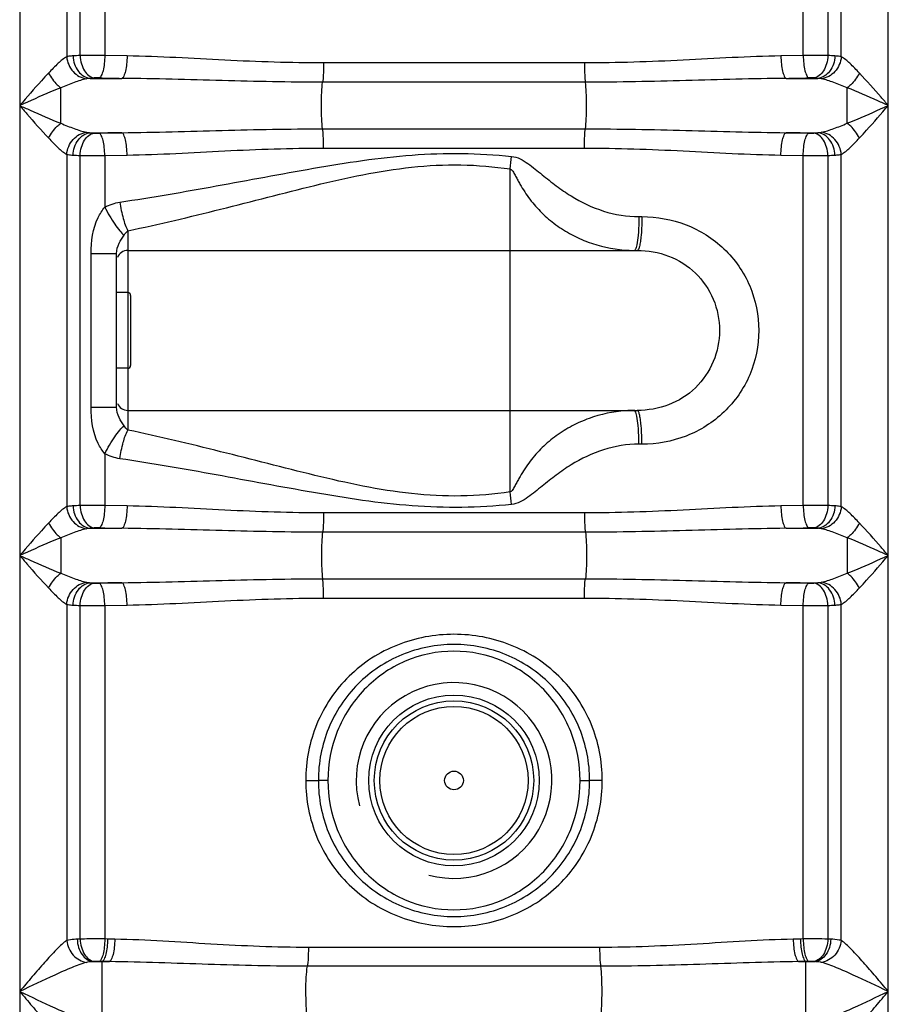
# Model space of a CAD drawing. Units: millimetres. Extents: x -2311 to 3772, y -319 to 3341.
# Drawn here: x 100 to 408, y 2274 to 2624 of the extents above; entities that cross this region are included whole.
import ezdxf

# ---------------------------------------------------------------- set-up
doc = ezdxf.new("R2010")
doc.units = ezdxf.units.MM
doc.header["$LTSCALE"] = 46.255
doc.layers.get('0').update_dxf_attribs({"linetype": 'CONTINUOUS'})
doc.layers.add('RUNDUNGEN', color=7, linetype='CONTINUOUS')

msp = doc.modelspace()

# ---------------------------------------------------------------- linework, layer by layer
at = {"color": 9, "linetype": 'Continuous'}
for p, q in [((99.539, 2703.713), (99.539, 1722.293)), ((116.272, 2703.714), (116.276, 2611.301)), ((121.018, 2611.699), (121.019, 2701.526)), ((129.811, 2701.603), (129.811, 2611.735)), ((378.199, 2611.735), (378.199, 2697.261)), ((386.992, 2697.261), (386.992, 2611.699)), ((391.738, 2611.3), (391.738, 2697.261)), ((408.472, 1722.293), (408.472, 2697.261)), ((137.732, 2611.573), (129.811, 2611.735)), ((300.371, 2609.059), (207.639, 2609.059)), ((378.199, 2611.735), (370.278, 2611.573)), ((124.616, 2603.603), (135.887, 2603.603)), ((300.727, 2602.225), (207.283, 2602.225)), ((372.124, 2603.603), (383.394, 2603.603)), ((114.119, 2587.612), (114.119, 2600.259)), ((124.616, 2584.268), (135.887, 2584.268)), ((207.283, 2585.646), (300.727, 2585.646)), ((372.124, 2584.268), (383.394, 2584.268)), ((207.639, 2578.812), (300.371, 2578.812)), ((116.272, 2576.571), (116.276, 2451.301)), ((121.018, 2451.699), (121.019, 2576.172)), ((129.811, 2576.137), (137.732, 2576.299)), ((129.811, 2576.137), (129.811, 2557.807)), ((370.278, 2576.299), (378.199, 2576.137)), ((378.199, 2451.735), (378.199, 2576.137)), ((386.992, 2576.172), (386.992, 2451.699)), ((391.738, 2451.3), (391.739, 2576.571)), ((274.005, 2456.528), (274.005, 2571.408)), ((319.742, 2554.418), (320.809, 2554.418)), ((138.005, 2549.404), (138.005, 2547.802)), ((138.005, 2547.802), (138.005, 2544.199)), ((138.005, 2544.199), (138.005, 2527.418)), ((124.908, 2486.657), (124.908, 2541.279)), ((124.908, 2541.279), (134.005, 2541.279)), ((138.005, 2500.518), (138.005, 2483.752)), ((124.908, 2486.657), (134.005, 2486.657)), ((138.005, 2483.752), (138.005, 2478.532)), ((320.809, 2473.518), (319.742, 2473.518)), ((129.811, 2470.13), (129.811, 2451.735)), ((137.732, 2451.573), (129.811, 2451.735)), ((378.199, 2451.735), (370.278, 2451.573)), ((300.371, 2449.059), (207.639, 2449.059)), ((124.616, 2443.603), (135.887, 2443.603)), ((300.727, 2442.225), (207.283, 2442.225)), ((372.124, 2443.603), (383.394, 2443.603)), ((393.892, 2440.259), (393.892, 2427.612)), ((124.616, 2424.268), (135.887, 2424.268)), ((207.283, 2425.646), (300.727, 2425.646)), ((372.124, 2424.268), (383.394, 2424.268)), ((116.272, 2416.571), (116.275, 2297.043)), ((121.018, 2297.551), (121.019, 2416.172)), ((129.811, 2416.137), (137.732, 2416.299)), ((129.811, 2416.137), (129.811, 2297.585)), ((207.639, 2418.812), (300.371, 2418.812)), ((370.278, 2416.299), (378.199, 2416.137)), ((378.199, 2297.585), (378.199, 2416.137)), ((386.992, 2416.172), (386.992, 2297.551)), ((391.735, 2297.043), (391.739, 2416.571)), ((201.255, 2353.936), (205.755, 2353.936)), ((209.178, 2353.936), (205.756, 2353.937)), ((298.833, 2353.936), (302.255, 2353.934)), ((306.756, 2353.936), (302.255, 2353.936)), ((130.804, 2297.562), (129.811, 2297.585)), ((133.353, 2297.506), (130.804, 2297.562)), ((377.207, 2297.562), (374.657, 2297.506)), ((378.199, 2297.585), (377.207, 2297.562)), ((305.794, 2294.577), (202.217, 2294.577)), ((125.473, 2289.536), (131.425, 2289.536)), ((128.832, 2289.593), (127.824, 2289.615)), ((128.832, 2268.279), (128.832, 2289.593)), ((306.172, 2287.864), (201.853, 2287.864)), ((376.585, 2289.536), (382.538, 2289.536)), ((380.186, 2289.615), (379.178, 2289.593)), ((379.178, 2268.279), (379.178, 2289.593))]:
    msp.add_line(p, q, dxfattribs=at)
at = {"color": 7, "linetype": 'Continuous'}
for p, q in [((138.005, 2542.418), (319.205, 2542.418)), ((134.005, 2486.657), (134.005, 2541.279)), ((138.005, 2527.418), (134.005, 2527.418)), ((138.005, 2500.518), (134.005, 2500.518)), ((138.005, 2485.518), (319.206, 2485.518))]:
    msp.add_line(p, q, dxfattribs=at)
at = {"color": 9, "linetype": 'Continuous'}
for radius in [30.349, 26.35]:
    msp.add_circle((254.005, 2353.936), radius, dxfattribs=at)
at = {"color": 7, "linetype": 'Continuous'}
for radius in [28.35, 3.329]:
    msp.add_circle((254.005, 2353.936), radius, dxfattribs=at)
at = {"color": 9, "linetype": 'Continuous'}
for centre, radius, start, end in [((126.947, 2468.547), 143.275, 92.37158, 93.37863), ((380.689, 2141.89), 469.851, 89.23136, 90.30361), ((381.686, 2480.942), 130.865, 86.57356, 87.67643), ((204.974, 6237.531), 3634.585, 268.783862, 268.910836), ((303.037, 6237.496), 3634.55, 271.089164, 271.216138), ((-5624.517, 2589.088), 6018.409, 359.9859431, 0.1063844), ((204.962, -1049.076), 3634.001, 91.089154, 91.216148), ((303.048, -1049.088), 3634.013, 88.783852, 88.910846), ((126.324, 2706.918), 130.854, 266.57352, 267.67646), ((127.322, 3045.981), 469.851, 269.23136, 270.30361), ((8.1, 2603.123), 267.79, 353.19837, 354.15362), ((381.062, 2719.367), 143.317, 272.3717, 273.37849), ((318.169, 2589.163), 46.745, 265.56986, 269.99437), ((318.163, 2438.895), 46.623, 90.00952, 93.88371), ((4.132, 2424.375), 271.782, 5.85324, 6.79453), ((126.947, 2308.547), 143.275, 92.37158, 93.37863), ((380.689, 1981.89), 469.851, 89.23136, 90.30361), ((381.686, 2320.942), 130.865, 86.57356, 87.67643), ((204.974, 6077.531), 3634.585, 268.783862, 268.910836), ((303.037, 6077.496), 3634.55, 271.089164, 271.216138), ((6131.845, 2438.782), 6017.726, 179.9859357, 180.1063906), ((204.962, -1209.076), 3634.001, 91.089154, 91.216148), ((303.048, -1209.088), 3634.013, 88.783852, 88.910846), ((126.324, 2546.918), 130.854, 266.57352, 267.67646), ((127.322, 2885.98), 469.851, 269.23136, 270.30361), ((381.062, 2559.367), 143.317, 272.3717, 273.37849), ((127.574, 2137.961), 159.725, 92.35221, 92.71973), ((380.796, 1828.538), 469.054, 89.24318, 90.31723), ((380.405, 2137.25), 160.436, 87.28104, 87.6472), ((129.891, 2235.684), 54.033, 94.05917, 94.68983), ((378.136, 2235.888), 53.828, 85.30897, 85.94203)]:
    msp.add_arc(centre, radius, start, end, dxfattribs=at)
at = {"color": 7, "linetype": 'Continuous'}
for centre, radius, start, end in [((138.005, 2538.418), 4, 90, 158.001), ((138.005, 2489.518), 4, 202.02591, 270), ((254.005, 2353.936), 34.805, 255, 195)]:
    msp.add_arc(centre, radius, start, end, dxfattribs=at)
at = {"color": 9, "linetype": 'Continuous'}
for points, knots in [([(116.276, 2611.303), (115.148, 2610.706), (112.951, 2608.725), (110.92, 2606.662), (109.799, 2605.472)], [0, 0, 0, 0, 0.4383314, 1, 1, 1, 1]), ([(116.271, 2611.3), (116.431, 2609.379), (117.954, 2605.66), (121.539, 2603.635), (123.332, 2603.454)], [0, 0, 0, 0, 0.5168683, 1, 1, 1, 1]), ([(118.503, 2611.573), (118.296, 2611.56), (117.55, 2611.506), (116.804, 2611.415), (116.276, 2611.301)], [0, 0, 0, 0, 0.2772607, 1, 1, 1, 1]), ([(118.503, 2611.573), (118.587, 2609.639), (119.643, 2606.001), (122.993, 2603.721), (124.616, 2603.603)], [0, 0, 0, 0, 0.5431862, 1, 1, 1, 1]), ([(129.811, 2611.735), (129.042, 2611.738), (126.111, 2611.744), (123.18, 2611.73), (121.018, 2611.699)], [0, 0, 0, 0, 0.2624394, 1, 1, 1, 1]), ([(121.019, 2611.699), (121.062, 2610.71), (121.383, 2608.795), (122.625, 2605.735), (124.657, 2603.879), (126.074, 2603.729)], [0, 0, 0, 0, 0.2966534, 0.5727751, 1, 1, 1, 1]), ([(129.811, 2611.735), (129.792, 2610.766), (129.678, 2608.955), (129.275, 2606.513), (128.756, 2604.813), (128.172, 2603.88), (127.834, 2603.765)], [0, 0, 0, 0, 0.3459785, 0.6494114, 0.8725557, 1, 1, 1, 1]), ([(137.732, 2611.573), (137.715, 2610.604), (137.609, 2608.797), (137.236, 2606.354), (136.75, 2604.668), (136.212, 2603.722), (135.887, 2603.603)], [0, 0, 0, 0, 0.3478678, 0.6524924, 0.8754135, 1, 1, 1, 1]), ([(207.639, 2609.059), (195.912, 2609.06), (172.601, 2609.93), (149.321, 2611.349), (137.732, 2611.573)], [0, 0, 0, 0, 0.5029122, 1, 1, 1, 1]), ([(207.639, 2609.059), (207.639, 2608.384), (207.605, 2606.104), (207.525, 2603.814), (207.283, 2602.225)], [0, 0, 0, 0, 0.2958081, 1, 1, 1, 1]), ([(370.278, 2611.573), (358.69, 2611.349), (335.41, 2609.93), (312.098, 2609.06), (300.371, 2609.059)], [0, 0, 0, 0, 0.4970869, 1, 1, 1, 1]), ([(300.371, 2609.059), (300.371, 2608.384), (300.405, 2606.104), (300.485, 2603.814), (300.727, 2602.225)], [0, 0, 0, 0, 0.2958081, 1, 1, 1, 1]), ([(370.278, 2611.573), (370.296, 2610.604), (370.402, 2608.797), (370.775, 2606.354), (371.261, 2604.668), (371.798, 2603.722), (372.124, 2603.603)], [0, 0, 0, 0, 0.3478679, 0.6524923, 0.8754133, 1, 1, 1, 1]), ([(378.199, 2611.735), (378.218, 2610.766), (378.333, 2608.955), (378.735, 2606.513), (379.255, 2604.813), (379.839, 2603.88), (380.177, 2603.765)], [0, 0, 0, 0, 0.3459787, 0.6494116, 0.8725558, 1, 1, 1, 1]), ([(386.992, 2611.699), (386.949, 2610.71), (386.627, 2608.795), (385.385, 2605.735), (383.353, 2603.879), (381.936, 2603.729)], [0, 0, 0, 0, 0.2966534, 0.5727751, 1, 1, 1, 1]), ([(389.507, 2611.573), (389.423, 2609.638), (388.367, 2606.001), (385.018, 2603.721), (383.394, 2603.603)], [0, 0, 0, 0, 0.5432031, 1, 1, 1, 1]), ([(391.738, 2611.3), (391.578, 2609.379), (390.056, 2605.66), (386.471, 2603.635), (384.679, 2603.454)], [0, 0, 0, 0, 0.516874, 1, 1, 1, 1]), ([(391.738, 2611.3), (391.575, 2611.335), (390.838, 2611.471), (390.089, 2611.538), (389.507, 2611.573)], [0, 0, 0, 0, 0.2224754, 1, 1, 1, 1]), ([(398.212, 2605.472), (397.092, 2606.661), (395.06, 2608.72), (392.867, 2610.705), (391.738, 2611.3)], [0, 0, 0, 0, 0.5614217, 1, 1, 1, 1]), ([(109.799, 2605.472), (108.949, 2604.57), (105.471, 2600.776), (102.102, 2596.885), (99.539, 2593.936)], [0, 0, 0, 0, 0.2407413, 1, 1, 1, 1]), ([(109.799, 2605.472), (110.605, 2603.947), (111.989, 2602.091), (113.69, 2600.589), (114.119, 2600.259)], [0, 0, 0, 0, 0.7613626, 1, 1, 1, 1]), ([(398.212, 2605.472), (397.405, 2603.947), (396.021, 2602.091), (394.32, 2600.589), (393.892, 2600.259)], [0, 0, 0, 0, 0.7613626, 1, 1, 1, 1]), ([(408.472, 2593.936), (407.608, 2594.931), (404.229, 2598.813), (400.838, 2602.686), (398.212, 2605.472)], [0, 0, 0, 0, 0.2560513, 1, 1, 1, 1]), ([(123.332, 2603.454), (121.841, 2603.148), (118.747, 2602.098), (115.722, 2600.911), (114.119, 2600.259)], [0, 0, 0, 0, 0.4677452, 1, 1, 1, 1]), ([(127.834, 2603.765), (127.378, 2603.775), (126.791, 2603.771), (126.205, 2603.739), (126.074, 2603.729)], [0, 0, 0, 0, 0.776433, 1, 1, 1, 1]), ([(207.283, 2602.225), (195.365, 2602.226), (171.564, 2602.699), (147.772, 2603.479), (135.887, 2603.603)], [0, 0, 0, 0, 0.5006701, 1, 1, 1, 1]), ([(207.283, 2585.646), (207.105, 2586.816), (206.917, 2589.583), (206.813, 2593.936), (206.917, 2598.288), (207.105, 2601.056), (207.283, 2602.225)], [0, 0, 0, 0, 0.2137141, 0.5, 0.7862859, 1, 1, 1, 1]), ([(372.124, 2603.603), (360.239, 2603.48), (336.447, 2602.699), (312.645, 2602.226), (300.727, 2602.225)], [0, 0, 0, 0, 0.4993298, 1, 1, 1, 1]), ([(300.727, 2585.646), (300.906, 2586.816), (301.094, 2589.583), (301.197, 2593.936), (301.094, 2598.288), (300.906, 2601.056), (300.727, 2602.225)], [0, 0, 0, 0, 0.2137141, 0.5, 0.7862859, 1, 1, 1, 1]), ([(381.936, 2603.729), (381.806, 2603.739), (381.22, 2603.771), (380.632, 2603.775), (380.177, 2603.765)], [0, 0, 0, 0, 0.2236283, 1, 1, 1, 1]), ([(393.882, 2600.264), (392.28, 2600.915), (389.258, 2602.098), (386.168, 2603.149), (384.679, 2603.454)], [0, 0, 0, 0, 0.5322226, 1, 1, 1, 1]), ([(114.119, 2600.259), (112.919, 2599.768), (108.036, 2597.713), (103.196, 2595.559), (99.539, 2593.936)], [0, 0, 0, 0, 0.2446917, 1, 1, 1, 1]), ([(408.472, 2593.936), (407.243, 2594.48), (402.398, 2596.631), (397.544, 2598.763), (393.882, 2600.263)], [0, 0, 0, 0, 0.2534779, 1, 1, 1, 1]), ([(99.539, 2593.936), (100.766, 2593.391), (105.608, 2591.242), (110.459, 2589.11), (114.119, 2587.612)], [0, 0, 0, 0, 0.2535162, 1, 1, 1, 1]), ([(99.539, 2593.936), (100.403, 2592.94), (103.781, 2589.058), (107.173, 2585.185), (109.799, 2582.399)], [0, 0, 0, 0, 0.2561285, 1, 1, 1, 1]), ([(393.892, 2587.612), (395.091, 2588.103), (399.975, 2590.157), (404.813, 2592.316), (408.472, 2593.936)], [0, 0, 0, 0, 0.244684, 1, 1, 1, 1]), ([(398.212, 2582.399), (399.061, 2583.301), (402.539, 2587.095), (405.911, 2590.984), (408.472, 2593.936)], [0, 0, 0, 0, 0.2407303, 1, 1, 1, 1]), ([(109.799, 2582.399), (110.605, 2583.924), (111.989, 2585.781), (113.69, 2587.282), (114.119, 2587.612)], [0, 0, 0, 0, 0.7613627, 1, 1, 1, 1]), ([(114.119, 2587.612), (115.723, 2586.959), (118.748, 2585.774), (121.842, 2584.723), (123.332, 2584.417)], [0, 0, 0, 0, 0.5324565, 1, 1, 1, 1]), ([(384.679, 2584.417), (386.169, 2584.723), (389.263, 2585.774), (392.288, 2586.959), (393.892, 2587.612)], [0, 0, 0, 0, 0.4676724, 1, 1, 1, 1]), ([(398.212, 2582.399), (397.405, 2583.924), (396.021, 2585.78), (394.32, 2587.281), (393.892, 2587.611)], [0, 0, 0, 0, 0.7613643, 1, 1, 1, 1]), ([(116.272, 2576.571), (116.432, 2578.492), (117.954, 2582.211), (121.539, 2584.236), (123.332, 2584.417)], [0, 0, 0, 0, 0.516874, 1, 1, 1, 1]), ([(118.503, 2576.299), (118.587, 2578.233), (119.643, 2581.87), (122.993, 2584.15), (124.616, 2584.268)], [0, 0, 0, 0, 0.5432031, 1, 1, 1, 1]), ([(121.019, 2576.172), (121.062, 2577.161), (121.383, 2579.076), (122.625, 2582.137), (124.657, 2583.992), (126.074, 2584.142)], [0, 0, 0, 0, 0.2966534, 0.5727751, 1, 1, 1, 1]), ([(126.074, 2584.142), (126.205, 2584.132), (126.791, 2584.101), (127.378, 2584.096), (127.834, 2584.106)], [0, 0, 0, 0, 0.2236283, 1, 1, 1, 1]), ([(129.811, 2576.137), (129.792, 2577.105), (129.678, 2578.916), (129.275, 2581.358), (128.756, 2583.058), (128.172, 2583.991), (127.834, 2584.106)], [0, 0, 0, 0, 0.3459786, 0.6494115, 0.8725558, 1, 1, 1, 1]), ([(135.887, 2584.268), (147.772, 2584.392), (171.564, 2585.172), (195.365, 2585.646), (207.283, 2585.646)], [0, 0, 0, 0, 0.4993298, 1, 1, 1, 1]), ([(137.732, 2576.299), (137.715, 2577.267), (137.609, 2579.075), (137.236, 2581.517), (136.75, 2583.203), (136.212, 2584.149), (135.887, 2584.268)], [0, 0, 0, 0, 0.3478679, 0.6524923, 0.8754133, 1, 1, 1, 1]), ([(207.639, 2578.812), (207.639, 2579.487), (207.605, 2581.767), (207.525, 2584.057), (207.283, 2585.646)], [0, 0, 0, 0, 0.2958081, 1, 1, 1, 1]), ([(300.371, 2578.812), (300.371, 2579.487), (300.405, 2581.767), (300.485, 2584.057), (300.727, 2585.646)], [0, 0, 0, 0, 0.2958081, 1, 1, 1, 1]), ([(300.727, 2585.646), (312.645, 2585.645), (336.447, 2585.172), (360.239, 2584.392), (372.124, 2584.268)], [0, 0, 0, 0, 0.5006702, 1, 1, 1, 1]), ([(370.278, 2576.299), (370.296, 2577.267), (370.402, 2579.075), (370.775, 2581.517), (371.261, 2583.203), (371.798, 2584.149), (372.124, 2584.268)], [0, 0, 0, 0, 0.3478676, 0.6524921, 0.8754132, 1, 1, 1, 1]), ([(378.199, 2576.137), (378.218, 2577.105), (378.333, 2578.916), (378.735, 2581.358), (379.255, 2583.058), (379.839, 2583.991), (380.177, 2584.106)], [0, 0, 0, 0, 0.3459785, 0.6494114, 0.8725557, 1, 1, 1, 1]), ([(380.177, 2584.106), (380.632, 2584.096), (381.22, 2584.101), (381.806, 2584.132), (381.936, 2584.142)], [0, 0, 0, 0, 0.776433, 1, 1, 1, 1]), ([(386.992, 2576.172), (386.949, 2577.161), (386.627, 2579.076), (385.385, 2582.137), (383.353, 2583.992), (381.936, 2584.142)], [0, 0, 0, 0, 0.2966534, 0.5727751, 1, 1, 1, 1]), ([(389.507, 2576.299), (389.423, 2578.233), (388.367, 2581.87), (385.018, 2584.15), (383.394, 2584.268)], [0, 0, 0, 0, 0.5432029, 1, 1, 1, 1]), ([(391.738, 2576.571), (391.578, 2578.492), (390.056, 2582.211), (386.471, 2584.236), (384.679, 2584.417)], [0, 0, 0, 0, 0.5168734, 1, 1, 1, 1]), ([(109.799, 2582.399), (110.92, 2581.209), (112.951, 2579.15), (115.145, 2577.166), (116.272, 2576.571)], [0, 0, 0, 0, 0.5618306, 1, 1, 1, 1]), ([(391.739, 2576.571), (392.867, 2577.167), (395.06, 2579.151), (397.091, 2581.21), (398.212, 2582.399)], [0, 0, 0, 0, 0.4384143, 1, 1, 1, 1]), ([(135.153, 2559.582), (146.607, 2561.29), (169.57, 2565.27), (204.031, 2571.816), (233.159, 2576.361), (256.799, 2577.184), (268.616, 2576.437), (274.497, 2575.846)], [0, 0, 0, 0, 0.246842, 0.4965895, 0.7480116, 0.8740062, 1, 1, 1, 1]), ([(137.732, 2576.299), (149.321, 2576.522), (172.601, 2577.941), (195.912, 2578.811), (207.639, 2578.812)], [0, 0, 0, 0, 0.4970871, 1, 1, 1, 1]), ([(300.371, 2578.812), (312.098, 2578.811), (335.41, 2577.941), (358.69, 2576.522), (370.278, 2576.299)], [0, 0, 0, 0, 0.5029129, 1, 1, 1, 1]), ([(116.272, 2576.571), (116.435, 2576.536), (117.173, 2576.4), (117.921, 2576.334), (118.503, 2576.299)], [0, 0, 0, 0, 0.2224763, 1, 1, 1, 1]), ([(274.497, 2575.846), (276.604, 2575.667), (280.469, 2573.349), (285.326, 2569.35), (290.341, 2565.335), (297.34, 2560.492), (306.991, 2555.83), (315.513, 2554.418), (319.742, 2554.418)], [0, 0, 0, 0, 0.124437, 0.250034, 0.3755993, 0.5010594, 0.7510504, 1, 1, 1, 1]), ([(378.199, 2576.137), (378.968, 2576.133), (381.899, 2576.128), (384.831, 2576.141), (386.992, 2576.172)], [0, 0, 0, 0, 0.2624387, 1, 1, 1, 1]), ([(389.507, 2576.299), (389.715, 2576.311), (390.462, 2576.365), (391.209, 2576.457), (391.739, 2576.571)], [0, 0, 0, 0, 0.2773886, 1, 1, 1, 1]), ([(138.005, 2549.404), (149.067, 2551.692), (171.269, 2557.018), (198.97, 2564.31), (221.587, 2569.5), (238.907, 2572.332), (256.498, 2573.244), (268.204, 2572.217), (274.005, 2571.408)], [0, 0, 0, 0, 0.2444393, 0.4939122, 0.6199013, 0.7465006, 0.8732431, 1, 1, 1, 1]), ([(274.005, 2571.408), (274.264, 2571.316), (274.665, 2570.889), (275.263, 2569.997), (275.92, 2568.806), (276.68, 2567.384), (277.723, 2565.503), (279.114, 2563.208), (280.972, 2560.573), (283.018, 2558.077), (285.992, 2554.946), (290.142, 2551.434), (295.682, 2547.947), (303.667, 2544.338), (310.189, 2542.896), (314.558, 2542.558)], [0, 0, 0, 0, 0.0158128, 0.0316351, 0.0626092, 0.0936673, 0.1245891, 0.1863731, 0.2481444, 0.3100154, 0.3720449, 0.4965874, 0.6218527, 0.747704, 1, 1, 1, 1]), ([(135.153, 2559.582), (135.437, 2557.611), (136.145, 2554.15), (137.267, 2550.759), (138.005, 2549.404)], [0, 0, 0, 0, 0.5633267, 1, 1, 1, 1]), ([(124.908, 2541.279), (124.908, 2545.644), (125.759, 2551.688), (128.863, 2556.7), (129.811, 2557.807)], [0, 0, 0, 0, 0.7496101, 1, 1, 1, 1]), ([(129.811, 2557.807), (130.855, 2555.718), (132.514, 2552.83), (134.944, 2549.582), (136.126, 2548.317), (136.702, 2547.849)], [0, 0, 0, 0, 0.5758445, 0.8171043, 1, 1, 1, 1]), ([(319.742, 2554.418), (319.742, 2553.833), (319.72, 2551.609), (319.62, 2549.385), (319.476, 2547.752)], [0, 0, 0, 0, 0.2630522, 1, 1, 1, 1]), ([(320.809, 2554.418), (320.809, 2553.833), (320.786, 2551.609), (320.685, 2549.384), (320.539, 2547.751)], [0, 0, 0, 0, 0.2630474, 1, 1, 1, 1]), ([(320.809, 2554.418), (326.142, 2554.418), (336.92, 2552.506), (350.8, 2543.74), (360.205, 2530.184), (363.519, 2513.968), (360.205, 2497.753), (350.801, 2484.197), (336.92, 2475.432), (326.142, 2473.515), (320.809, 2473.518)], [0, 0, 0, 0, 0.1246832, 0.2491831, 0.3742407, 0.4999997, 0.6257568, 0.7508122, 0.8753078, 1, 1, 1, 1]), ([(134.005, 2541.279), (134.005, 2542.544), (134.642, 2544.972), (136.081, 2546.901), (136.702, 2547.849)], [0, 0, 0, 0, 0.5274536, 1, 1, 1, 1]), ([(319.476, 2547.752), (319.379, 2546.644), (319.145, 2544.949), (318.818, 2543.174), (318.472, 2542.651)], [0, 0, 0, 0, 0.6395098, 1, 1, 1, 1]), ([(320.539, 2547.751), (320.473, 2547.008), (320.337, 2545.707), (320.016, 2544), (319.751, 2542.991), (319.383, 2542.418), (319.206, 2542.418)], [0, 0, 0, 0, 0.3990118, 0.7059526, 0.9054667, 1, 1, 1, 1]), ([(319.205, 2542.418), (322.977, 2542.418), (330.594, 2541.127), (340.383, 2534.925), (346.913, 2525.343), (349.186, 2513.969), (346.914, 2502.594), (340.384, 2493.012), (330.595, 2486.81), (322.977, 2485.517), (319.206, 2485.518)], [0, 0, 0, 0, 0.1252762, 0.249928, 0.3747211, 0.5, 0.625277, 0.7500676, 0.8747157, 1, 1, 1, 1]), ([(129.811, 2470.13), (128.863, 2471.238), (125.758, 2476.248), (124.908, 2482.293), (124.908, 2486.657)], [0, 0, 0, 0, 0.250392, 1, 1, 1, 1]), ([(136.702, 2480.088), (136.081, 2481.035), (134.642, 2482.965), (134.005, 2485.393), (134.005, 2486.657)], [0, 0, 0, 0, 0.4725538, 1, 1, 1, 1]), ([(315.005, 2485.411), (310.596, 2485.112), (304.004, 2483.712), (295.927, 2480.124), (290.319, 2476.635), (286.119, 2473.11), (283.108, 2469.963), (281.037, 2467.45), (279.158, 2464.797), (277.75, 2462.484), (276.699, 2460.587), (275.928, 2459.154), (275.273, 2457.95), (274.663, 2457.057), (274.266, 2456.622), (274.005, 2456.528)], [0, 0, 0, 0, 0.2522897, 0.3781555, 0.5034407, 0.6280029, 0.690041, 0.7519182, 0.8136944, 0.8754747, 0.906418, 0.9374205, 0.968538, 0.9841686, 1, 1, 1, 1]), ([(319.476, 2480.185), (319.379, 2481.293), (319.145, 2482.987), (318.818, 2484.763), (318.472, 2485.286)], [0, 0, 0, 0, 0.639509, 1, 1, 1, 1]), ([(320.539, 2480.185), (320.473, 2480.928), (320.337, 2482.23), (320.016, 2483.937), (319.751, 2484.945), (319.383, 2485.518), (319.206, 2485.518)], [0, 0, 0, 0, 0.3990151, 0.7059601, 0.9054752, 1, 1, 1, 1]), ([(129.811, 2470.129), (130.855, 2472.218), (132.515, 2475.107), (134.944, 2478.354), (136.127, 2479.62), (136.702, 2480.088)], [0, 0, 0, 0, 0.5758404, 0.8171035, 1, 1, 1, 1]), ([(319.742, 2473.518), (319.742, 2474.103), (319.72, 2476.328), (319.62, 2478.552), (319.476, 2480.185)], [0, 0, 0, 0, 0.2630519, 1, 1, 1, 1]), ([(320.809, 2473.518), (320.809, 2474.103), (320.786, 2476.328), (320.685, 2478.552), (320.539, 2480.185)], [0, 0, 0, 0, 0.2630443, 1, 1, 1, 1]), ([(135.153, 2468.355), (135.437, 2470.325), (136.145, 2473.787), (137.267, 2477.177), (138.005, 2478.532)], [0, 0, 0, 0, 0.5633287, 1, 1, 1, 1]), ([(274.005, 2456.528), (268.204, 2455.72), (256.498, 2454.693), (238.907, 2455.604), (221.587, 2458.436), (198.97, 2463.627), (171.269, 2470.919), (149.067, 2476.245), (138.005, 2478.532)], [0, 0, 0, 0, 0.126757, 0.2534996, 0.3800982, 0.5060874, 0.7555604, 1, 1, 1, 1]), ([(319.742, 2473.518), (315.513, 2473.518), (306.991, 2472.106), (297.34, 2467.446), (290.341, 2462.601), (285.325, 2458.589), (280.47, 2454.575), (276.601, 2452.294), (274.497, 2452.091)], [0, 0, 0, 0, 0.2489377, 0.4989357, 0.6244063, 0.7499853, 0.8755956, 1, 1, 1, 1]), ([(274.497, 2452.091), (268.616, 2451.5), (256.799, 2450.752), (233.159, 2451.576), (204.031, 2456.121), (169.57, 2462.667), (146.607, 2466.646), (135.153, 2468.355)], [0, 0, 0, 0, 0.1259939, 0.2519886, 0.5034103, 0.7531579, 1, 1, 1, 1]), ([(116.276, 2451.303), (115.148, 2450.706), (112.951, 2448.725), (110.92, 2446.662), (109.799, 2445.472)], [0, 0, 0, 0, 0.4383313, 1, 1, 1, 1]), ([(116.271, 2451.3), (116.431, 2449.379), (117.954, 2445.66), (121.539, 2443.635), (123.332, 2443.454)], [0, 0, 0, 0, 0.5168684, 1, 1, 1, 1]), ([(118.503, 2451.573), (118.296, 2451.56), (117.55, 2451.506), (116.804, 2451.415), (116.276, 2451.301)], [0, 0, 0, 0, 0.2772602, 1, 1, 1, 1]), ([(118.503, 2451.573), (118.587, 2449.639), (119.643, 2446.001), (122.993, 2443.721), (124.616, 2443.603)], [0, 0, 0, 0, 0.5431862, 1, 1, 1, 1]), ([(129.811, 2451.735), (129.042, 2451.738), (126.111, 2451.744), (123.18, 2451.73), (121.018, 2451.699)], [0, 0, 0, 0, 0.2624394, 1, 1, 1, 1]), ([(121.019, 2451.699), (121.062, 2450.71), (121.383, 2448.795), (122.625, 2445.735), (124.657, 2443.879), (126.074, 2443.729)], [0, 0, 0, 0, 0.2966534, 0.5727751, 1, 1, 1, 1]), ([(129.811, 2451.735), (129.792, 2450.766), (129.678, 2448.955), (129.275, 2446.513), (128.756, 2444.813), (128.172, 2443.88), (127.834, 2443.765)], [0, 0, 0, 0, 0.3459785, 0.6494114, 0.8725557, 1, 1, 1, 1]), ([(137.732, 2451.573), (137.715, 2450.604), (137.609, 2448.797), (137.236, 2446.354), (136.75, 2444.668), (136.212, 2443.722), (135.887, 2443.603)], [0, 0, 0, 0, 0.3478678, 0.6524924, 0.8754135, 1, 1, 1, 1]), ([(207.639, 2449.059), (195.912, 2449.06), (172.601, 2449.93), (149.321, 2451.349), (137.732, 2451.573)], [0, 0, 0, 0, 0.5029122, 1, 1, 1, 1]), ([(370.278, 2451.573), (358.69, 2451.349), (335.41, 2449.93), (312.098, 2449.06), (300.371, 2449.059)], [0, 0, 0, 0, 0.4970869, 1, 1, 1, 1]), ([(370.278, 2451.573), (370.296, 2450.604), (370.402, 2448.797), (370.775, 2446.354), (371.261, 2444.668), (371.798, 2443.722), (372.124, 2443.603)], [0, 0, 0, 0, 0.3478679, 0.6524923, 0.8754133, 1, 1, 1, 1]), ([(378.199, 2451.735), (378.218, 2450.766), (378.333, 2448.955), (378.735, 2446.513), (379.255, 2444.813), (379.839, 2443.88), (380.177, 2443.765)], [0, 0, 0, 0, 0.3459787, 0.6494116, 0.8725558, 1, 1, 1, 1]), ([(386.992, 2451.699), (386.949, 2450.71), (386.627, 2448.795), (385.385, 2445.735), (383.353, 2443.879), (381.936, 2443.729)], [0, 0, 0, 0, 0.2966534, 0.5727751, 1, 1, 1, 1]), ([(389.507, 2451.573), (389.423, 2449.638), (388.367, 2446.001), (385.018, 2443.721), (383.394, 2443.603)], [0, 0, 0, 0, 0.5432031, 1, 1, 1, 1]), ([(391.738, 2451.3), (391.578, 2449.379), (390.056, 2445.66), (386.471, 2443.635), (384.679, 2443.454)], [0, 0, 0, 0, 0.516874, 1, 1, 1, 1]), ([(391.738, 2451.3), (391.575, 2451.335), (390.838, 2451.471), (390.089, 2451.538), (389.507, 2451.573)], [0, 0, 0, 0, 0.2224754, 1, 1, 1, 1]), ([(398.212, 2445.472), (397.092, 2446.661), (395.06, 2448.72), (392.867, 2450.705), (391.738, 2451.3)], [0, 0, 0, 0, 0.5614217, 1, 1, 1, 1]), ([(207.639, 2449.059), (207.639, 2448.384), (207.605, 2446.104), (207.525, 2443.814), (207.283, 2442.225)], [0, 0, 0, 0, 0.2958081, 1, 1, 1, 1]), ([(300.371, 2449.059), (300.371, 2448.384), (300.405, 2446.104), (300.485, 2443.814), (300.727, 2442.225)], [0, 0, 0, 0, 0.2958081, 1, 1, 1, 1]), ([(109.799, 2445.472), (108.949, 2444.57), (105.471, 2440.776), (102.099, 2436.887), (99.539, 2433.936)], [0, 0, 0, 0, 0.2407303, 1, 1, 1, 1]), ([(109.799, 2445.472), (110.606, 2443.948), (111.989, 2442.091), (113.69, 2440.59), (114.119, 2440.26)], [0, 0, 0, 0, 0.7613643, 1, 1, 1, 1]), ([(127.834, 2443.765), (127.378, 2443.775), (126.791, 2443.771), (126.205, 2443.739), (126.074, 2443.729)], [0, 0, 0, 0, 0.776433, 1, 1, 1, 1]), ([(381.936, 2443.729), (381.806, 2443.739), (381.22, 2443.771), (380.632, 2443.775), (380.177, 2443.765)], [0, 0, 0, 0, 0.2236283, 1, 1, 1, 1]), ([(398.212, 2445.472), (397.405, 2443.947), (396.021, 2442.091), (394.32, 2440.589), (393.892, 2440.259)], [0, 0, 0, 0, 0.7613626, 1, 1, 1, 1]), ([(408.472, 2433.936), (407.607, 2434.931), (404.229, 2438.813), (400.837, 2442.686), (398.212, 2445.472)], [0, 0, 0, 0, 0.2561285, 1, 1, 1, 1]), ([(114.119, 2440.259), (112.919, 2439.768), (108.035, 2437.715), (103.198, 2435.556), (99.539, 2433.936)], [0, 0, 0, 0, 0.244684, 1, 1, 1, 1]), ([(123.332, 2443.454), (121.841, 2443.148), (118.747, 2442.098), (115.722, 2440.911), (114.119, 2440.259)], [0, 0, 0, 0, 0.4677454, 1, 1, 1, 1]), ([(207.283, 2442.225), (195.365, 2442.226), (171.564, 2442.699), (147.772, 2443.479), (135.887, 2443.603)], [0, 0, 0, 0, 0.5006701, 1, 1, 1, 1]), ([(207.283, 2442.225), (207.105, 2441.056), (206.917, 2438.288), (206.813, 2433.936), (206.917, 2429.583), (207.105, 2426.816), (207.283, 2425.646)], [0, 0, 0, 0, 0.2137141, 0.5, 0.7862859, 1, 1, 1, 1]), ([(372.124, 2443.603), (360.239, 2443.48), (336.447, 2442.699), (312.645, 2442.226), (300.727, 2442.225)], [0, 0, 0, 0, 0.4993298, 1, 1, 1, 1]), ([(300.727, 2442.225), (300.906, 2441.056), (301.094, 2438.288), (301.197, 2433.936), (301.094, 2429.583), (300.906, 2426.816), (300.727, 2425.646)], [0, 0, 0, 0, 0.2137141, 0.5, 0.7862859, 1, 1, 1, 1]), ([(393.892, 2440.259), (392.288, 2440.912), (389.263, 2442.096), (386.169, 2443.149), (384.679, 2443.454)], [0, 0, 0, 0, 0.5322247, 1, 1, 1, 1]), ([(408.472, 2433.936), (407.244, 2434.48), (402.402, 2436.629), (397.551, 2438.761), (393.892, 2440.259)], [0, 0, 0, 0, 0.2535162, 1, 1, 1, 1]), ([(99.539, 2433.936), (100.767, 2433.391), (105.612, 2431.241), (110.467, 2429.108), (114.129, 2427.608)], [0, 0, 0, 0, 0.2534779, 1, 1, 1, 1]), ([(99.539, 2433.936), (100.403, 2432.94), (103.781, 2429.059), (107.173, 2425.185), (109.799, 2422.399)], [0, 0, 0, 0, 0.2560513, 1, 1, 1, 1]), ([(393.892, 2427.612), (395.091, 2428.103), (399.974, 2430.158), (404.814, 2432.312), (408.472, 2433.936)], [0, 0, 0, 0, 0.2446917, 1, 1, 1, 1]), ([(398.212, 2422.399), (399.061, 2423.301), (402.539, 2427.095), (405.909, 2430.986), (408.472, 2433.936)], [0, 0, 0, 0, 0.2407412, 1, 1, 1, 1]), ([(109.799, 2422.399), (110.605, 2423.924), (111.989, 2425.781), (113.69, 2427.282), (114.119, 2427.612)], [0, 0, 0, 0, 0.7613627, 1, 1, 1, 1]), ([(114.129, 2427.608), (115.731, 2426.956), (118.753, 2425.772), (121.844, 2424.722), (123.332, 2424.417)], [0, 0, 0, 0, 0.5324539, 1, 1, 1, 1]), ([(384.679, 2424.417), (386.169, 2424.723), (389.263, 2425.774), (392.288, 2426.959), (393.892, 2427.612)], [0, 0, 0, 0, 0.4676724, 1, 1, 1, 1]), ([(398.212, 2422.399), (397.405, 2423.924), (396.021, 2425.781), (394.32, 2427.282), (393.892, 2427.612)], [0, 0, 0, 0, 0.7613626, 1, 1, 1, 1]), ([(116.272, 2416.571), (116.432, 2418.492), (117.954, 2422.211), (121.539, 2424.236), (123.332, 2424.417)], [0, 0, 0, 0, 0.516874, 1, 1, 1, 1]), ([(118.503, 2416.299), (118.587, 2418.233), (119.643, 2421.87), (122.993, 2424.15), (124.616, 2424.268)], [0, 0, 0, 0, 0.5432031, 1, 1, 1, 1]), ([(121.019, 2416.172), (121.062, 2417.161), (121.383, 2419.076), (122.625, 2422.137), (124.657, 2423.992), (126.074, 2424.142)], [0, 0, 0, 0, 0.2966534, 0.5727751, 1, 1, 1, 1]), ([(126.074, 2424.142), (126.205, 2424.132), (126.791, 2424.101), (127.378, 2424.096), (127.834, 2424.106)], [0, 0, 0, 0, 0.2236283, 1, 1, 1, 1]), ([(129.811, 2416.137), (129.792, 2417.105), (129.678, 2418.916), (129.275, 2421.358), (128.756, 2423.058), (128.172, 2423.991), (127.834, 2424.106)], [0, 0, 0, 0, 0.3459786, 0.6494115, 0.8725558, 1, 1, 1, 1]), ([(135.887, 2424.268), (147.772, 2424.392), (171.564, 2425.172), (195.365, 2425.646), (207.283, 2425.646)], [0, 0, 0, 0, 0.4993298, 1, 1, 1, 1]), ([(137.732, 2416.299), (137.715, 2417.267), (137.609, 2419.075), (137.236, 2421.517), (136.75, 2423.203), (136.212, 2424.149), (135.887, 2424.268)], [0, 0, 0, 0, 0.3478679, 0.6524923, 0.8754133, 1, 1, 1, 1]), ([(207.639, 2418.812), (207.639, 2419.487), (207.605, 2421.767), (207.525, 2424.057), (207.283, 2425.646)], [0, 0, 0, 0, 0.2958081, 1, 1, 1, 1]), ([(300.371, 2418.812), (300.371, 2419.487), (300.405, 2421.767), (300.485, 2424.057), (300.727, 2425.646)], [0, 0, 0, 0, 0.2958081, 1, 1, 1, 1]), ([(300.727, 2425.646), (312.645, 2425.645), (336.447, 2425.172), (360.239, 2424.392), (372.124, 2424.268)], [0, 0, 0, 0, 0.5006702, 1, 1, 1, 1]), ([(370.278, 2416.299), (370.296, 2417.267), (370.402, 2419.075), (370.775, 2421.517), (371.261, 2423.203), (371.798, 2424.149), (372.124, 2424.268)], [0, 0, 0, 0, 0.3478676, 0.6524921, 0.8754132, 1, 1, 1, 1]), ([(378.199, 2416.137), (378.218, 2417.105), (378.333, 2418.916), (378.735, 2421.358), (379.255, 2423.058), (379.839, 2423.991), (380.177, 2424.106)], [0, 0, 0, 0, 0.3459785, 0.6494114, 0.8725557, 1, 1, 1, 1]), ([(380.177, 2424.106), (380.632, 2424.096), (381.22, 2424.101), (381.806, 2424.132), (381.936, 2424.142)], [0, 0, 0, 0, 0.776433, 1, 1, 1, 1]), ([(386.992, 2416.172), (386.949, 2417.161), (386.627, 2419.076), (385.385, 2422.137), (383.353, 2423.992), (381.936, 2424.142)], [0, 0, 0, 0, 0.2966534, 0.5727751, 1, 1, 1, 1]), ([(389.507, 2416.299), (389.423, 2418.233), (388.367, 2421.87), (385.018, 2424.15), (383.394, 2424.268)], [0, 0, 0, 0, 0.5432029, 1, 1, 1, 1]), ([(391.738, 2416.571), (391.578, 2418.492), (390.056, 2422.211), (386.471, 2424.236), (384.679, 2424.417)], [0, 0, 0, 0, 0.5168734, 1, 1, 1, 1]), ([(109.799, 2422.399), (110.92, 2421.209), (112.951, 2419.15), (115.145, 2417.166), (116.272, 2416.571)], [0, 0, 0, 0, 0.5618305, 1, 1, 1, 1]), ([(391.739, 2416.571), (392.867, 2417.167), (395.06, 2419.151), (397.091, 2421.21), (398.212, 2422.399)], [0, 0, 0, 0, 0.4384143, 1, 1, 1, 1]), ([(116.272, 2416.571), (116.435, 2416.536), (117.173, 2416.4), (117.921, 2416.334), (118.503, 2416.299)], [0, 0, 0, 0, 0.2224763, 1, 1, 1, 1]), ([(137.732, 2416.299), (149.321, 2416.522), (172.601, 2417.941), (195.912, 2418.811), (207.639, 2418.812)], [0, 0, 0, 0, 0.4970871, 1, 1, 1, 1]), ([(300.371, 2418.812), (312.098, 2418.811), (335.41, 2417.941), (358.69, 2416.522), (370.278, 2416.299)], [0, 0, 0, 0, 0.5029129, 1, 1, 1, 1]), ([(378.199, 2416.137), (378.968, 2416.133), (381.899, 2416.128), (384.831, 2416.141), (386.992, 2416.172)], [0, 0, 0, 0, 0.2624387, 1, 1, 1, 1]), ([(389.507, 2416.299), (389.715, 2416.311), (390.462, 2416.365), (391.209, 2416.457), (391.739, 2416.571)], [0, 0, 0, 0, 0.2773886, 1, 1, 1, 1]), ([(306.756, 2353.936), (306.764, 2360.764), (304.053, 2374.567), (292.321, 2392.003), (274.621, 2403.376), (254.005, 2407.175), (233.39, 2403.376), (215.689, 2392.003), (203.957, 2374.567), (201.247, 2360.764), (201.255, 2353.936)], [0, 0, 0, 0, 0.1250562, 0.2499597, 0.3748777, 0.5000001, 0.6251224, 0.7500404, 0.8749439, 1, 1, 1, 1]), ([(302.255, 2353.936), (302.261, 2360.227), (299.786, 2372.943), (289.115, 2389.081), (272.994, 2399.829), (254.005, 2403.546), (235.017, 2399.828), (218.895, 2389.081), (208.224, 2372.943), (205.749, 2360.227), (205.755, 2353.936)], [0, 0, 0, 0, 0.1250448, 0.2500128, 0.3749924, 0.5, 0.6250077, 0.7499864, 0.8749549, 1, 1, 1, 1]), ([(298.833, 2353.936), (298.837, 2359.843), (296.569, 2371.778), (286.769, 2387.052), (271.836, 2397.445), (254.005, 2401.137), (236.174, 2397.445), (221.241, 2387.052), (211.442, 2371.778), (209.173, 2359.843), (209.178, 2353.936)], [0, 0, 0, 0, 0.1250442, 0.2500392, 0.3750304, 0.5000005, 0.6249704, 0.7499604, 0.8749558, 1, 1, 1, 1]), ([(201.255, 2353.936), (201.247, 2347.107), (203.957, 2333.304), (215.689, 2315.868), (233.39, 2304.495), (254.005, 2300.696), (274.621, 2304.495), (292.321, 2315.868), (304.053, 2333.304), (306.764, 2347.107), (306.756, 2353.936)], [0, 0, 0, 0, 0.1250562, 0.2499597, 0.3748777, 0.5000001, 0.6251224, 0.7500404, 0.8749439, 1, 1, 1, 1]), ([(205.755, 2353.936), (205.749, 2347.644), (208.224, 2334.928), (218.895, 2318.79), (235.017, 2308.043), (254.005, 2304.325), (272.993, 2308.043), (289.115, 2318.79), (299.786, 2334.928), (302.261, 2347.644), (302.255, 2353.936)], [0, 0, 0, 0, 0.1250448, 0.2500128, 0.3749924, 0.5, 0.6250077, 0.7499864, 0.8749549, 1, 1, 1, 1]), ([(209.178, 2353.936), (209.174, 2348.028), (211.442, 2336.093), (221.241, 2320.819), (236.174, 2310.426), (254.005, 2306.734), (271.836, 2310.426), (286.769, 2320.819), (296.568, 2336.093), (298.837, 2348.028), (298.833, 2353.936)], [0, 0, 0, 0, 0.1250442, 0.2500392, 0.3750304, 0.5000005, 0.6249704, 0.7499604, 0.8749558, 1, 1, 1, 1]), ([(116.275, 2297.045), (115.657, 2296.647), (114.399, 2295.585), (111.752, 2292.994), (108.259, 2289.131), (103.947, 2284.142), (101.02, 2280.687), (99.539, 2278.936)], [0, 0, 0, 0, 0.089308, 0.1989372, 0.4501066, 0.7213462, 1, 1, 1, 1]), ([(116.27, 2297.042), (116.464, 2295.151), (118.033, 2291.512), (121.54, 2289.493), (123.318, 2289.272)], [0, 0, 0, 0, 0.5149231, 1, 1, 1, 1]), ([(119.995, 2297.506), (119.636, 2297.489), (118.389, 2297.412), (117.137, 2297.271), (116.275, 2297.043)], [0, 0, 0, 0, 0.2871835, 1, 1, 1, 1]), ([(119.995, 2297.506), (120.038, 2296.513), (120.383, 2294.583), (121.766, 2291.457), (123.974, 2289.675), (125.473, 2289.536)], [0, 0, 0, 0, 0.2893127, 0.5615802, 1, 1, 1, 1]), ([(129.811, 2297.585), (129.042, 2297.588), (126.111, 2297.595), (123.18, 2297.582), (121.018, 2297.551)], [0, 0, 0, 0, 0.2624387, 1, 1, 1, 1]), ([(121.019, 2297.551), (121.061, 2296.563), (121.381, 2294.648), (122.62, 2291.588), (124.649, 2289.733), (126.066, 2289.581)], [0, 0, 0, 0, 0.296657, 0.5727628, 1, 1, 1, 1]), ([(129.811, 2297.585), (129.791, 2296.616), (129.675, 2294.805), (129.269, 2292.362), (128.748, 2290.663), (128.162, 2289.73), (127.824, 2289.615)], [0, 0, 0, 0, 0.3459643, 0.6494036, 0.8725573, 1, 1, 1, 1]), ([(130.804, 2297.562), (130.783, 2296.593), (130.668, 2294.782), (130.266, 2292.34), (129.749, 2290.642), (129.169, 2289.708), (128.832, 2289.593)], [0, 0, 0, 0, 0.3462033, 0.6497938, 0.8729188, 1, 1, 1, 1]), ([(133.353, 2297.506), (133.334, 2296.537), (133.221, 2294.727), (132.829, 2292.285), (132.323, 2290.591), (131.758, 2289.652), (131.425, 2289.536)], [0, 0, 0, 0, 0.3468165, 0.6507918, 0.8738424, 1, 1, 1, 1]), ([(202.217, 2294.577), (190.659, 2294.577), (167.693, 2295.614), (144.769, 2297.257), (133.353, 2297.506)], [0, 0, 0, 0, 0.5030455, 1, 1, 1, 1]), ([(374.657, 2297.506), (363.242, 2297.257), (340.318, 2295.613), (317.352, 2294.578), (305.794, 2294.577)], [0, 0, 0, 0, 0.4969548, 1, 1, 1, 1]), ([(374.657, 2297.506), (374.677, 2296.537), (374.789, 2294.727), (375.182, 2292.285), (375.688, 2290.591), (376.252, 2289.652), (376.585, 2289.536)], [0, 0, 0, 0, 0.3468165, 0.6507918, 0.8738424, 1, 1, 1, 1]), ([(377.207, 2297.562), (377.227, 2296.593), (377.342, 2294.782), (377.745, 2292.34), (378.262, 2290.642), (378.841, 2289.708), (379.178, 2289.593)], [0, 0, 0, 0, 0.3462034, 0.6497939, 0.8729189, 1, 1, 1, 1]), ([(378.199, 2297.585), (378.219, 2296.616), (378.336, 2294.805), (378.741, 2292.362), (379.263, 2290.663), (379.848, 2289.73), (380.186, 2289.615)], [0, 0, 0, 0, 0.3459644, 0.6494036, 0.8725574, 1, 1, 1, 1]), ([(386.992, 2297.551), (386.949, 2296.563), (386.629, 2294.648), (385.39, 2291.588), (383.361, 2289.733), (381.945, 2289.581)], [0, 0, 0, 0, 0.296657, 0.5727628, 1, 1, 1, 1]), ([(388.016, 2297.506), (387.973, 2296.513), (387.628, 2294.583), (386.244, 2291.457), (384.036, 2289.675), (382.538, 2289.536)], [0, 0, 0, 0, 0.2893147, 0.5615829, 1, 1, 1, 1]), ([(391.738, 2297.042), (391.545, 2295.151), (389.978, 2291.512), (386.47, 2289.492), (384.693, 2289.272)], [0, 0, 0, 0, 0.5149258, 1, 1, 1, 1]), ([(391.735, 2297.043), (391.479, 2297.111), (390.253, 2297.369), (389, 2297.459), (388.016, 2297.506)], [0, 0, 0, 0, 0.2121275, 1, 1, 1, 1]), ([(408.472, 2278.936), (406.99, 2280.687), (404.063, 2284.142), (399.752, 2289.131), (396.258, 2292.994), (393.612, 2295.585), (392.353, 2296.647), (391.735, 2297.045)], [0, 0, 0, 0, 0.2786534, 0.5498928, 0.8010621, 0.9106918, 1, 1, 1, 1]), ([(202.217, 2294.577), (202.217, 2293.92), (202.181, 2291.68), (202.089, 2289.43), (201.839, 2287.864)], [0, 0, 0, 0, 0.2928816, 1, 1, 1, 1]), ([(305.794, 2294.577), (305.794, 2293.92), (305.829, 2291.68), (305.921, 2289.43), (306.172, 2287.864)], [0, 0, 0, 0, 0.2928816, 1, 1, 1, 1]), ([(123.318, 2289.272), (121.485, 2288.795), (117.691, 2287.293), (109.781, 2283.815), (103.683, 2280.898), (99.539, 2278.936)], [0, 0, 0, 0, 0.2189187, 0.4698699, 1, 1, 1, 1]), ([(125.473, 2289.536), (125.277, 2289.527), (124.555, 2289.484), (123.829, 2289.405), (123.318, 2289.272)], [0, 0, 0, 0, 0.2699674, 1, 1, 1, 1]), ([(127.824, 2289.615), (127.369, 2289.625), (126.782, 2289.622), (126.196, 2289.591), (126.066, 2289.581)], [0, 0, 0, 0, 0.7764657, 1, 1, 1, 1]), ([(201.853, 2287.864), (190.098, 2287.864), (166.618, 2288.449), (143.152, 2289.393), (131.425, 2289.536)], [0, 0, 0, 0, 0.5005799, 1, 1, 1, 1]), ([(201.839, 2270.007), (201.636, 2271.28), (201.411, 2274.26), (201.295, 2278.936), (201.407, 2283.611), (201.64, 2286.593), (201.853, 2287.864)], [0, 0, 0, 0, 0.2160104, 0.4999604, 0.783909, 1, 1, 1, 1]), ([(376.585, 2289.536), (364.861, 2289.393), (341.399, 2288.449), (317.924, 2287.865), (306.172, 2287.864)], [0, 0, 0, 0, 0.4994201, 1, 1, 1, 1]), ([(306.172, 2270.007), (306.375, 2271.28), (306.598, 2274.26), (306.717, 2278.936), (306.598, 2283.611), (306.375, 2286.592), (306.172, 2287.864)], [0, 0, 0, 0, 0.2160272, 0.5, 0.7839728, 1, 1, 1, 1]), ([(381.945, 2289.581), (381.814, 2289.591), (381.228, 2289.622), (380.641, 2289.625), (380.186, 2289.615)], [0, 0, 0, 0, 0.2235957, 1, 1, 1, 1]), ([(384.693, 2289.272), (384.533, 2289.313), (383.823, 2289.458), (383.097, 2289.51), (382.538, 2289.536)], [0, 0, 0, 0, 0.227274, 1, 1, 1, 1]), ([(408.472, 2278.936), (404.328, 2280.898), (398.23, 2283.815), (390.319, 2287.293), (386.525, 2288.795), (384.693, 2289.272)], [0, 0, 0, 0, 0.5301301, 0.7810813, 1, 1, 1, 1]), ([(99.539, 2278.936), (103.683, 2276.971), (109.784, 2274.054), (117.695, 2270.578), (121.487, 2269.075), (123.318, 2268.599)], [0, 0, 0, 0, 0.5303231, 0.781305, 1, 1, 1, 1]), ([(99.539, 2278.936), (101.022, 2277.184), (103.949, 2273.727), (108.261, 2268.738), (111.755, 2264.876), (114.399, 2262.287), (115.655, 2261.227), (116.272, 2260.829)], [0, 0, 0, 0, 0.2788126, 0.5501723, 0.801315, 0.9108141, 1, 1, 1, 1]), ([(384.693, 2268.599), (386.525, 2269.076), (390.319, 2270.578), (398.23, 2274.056), (404.328, 2276.973), (408.472, 2278.936)], [0, 0, 0, 0, 0.2189154, 0.4698693, 1, 1, 1, 1]), ([(391.735, 2260.826), (392.353, 2261.225), (393.612, 2262.286), (396.258, 2264.877), (399.752, 2268.74), (404.063, 2273.729), (406.99, 2277.184), (408.472, 2278.936)], [0, 0, 0, 0, 0.089307, 0.1989334, 0.4501068, 0.7213469, 1, 1, 1, 1])]:
    msp.add_open_spline(points, degree=3, knots=knots, dxfattribs=at)
for points in [[(124.616, 2603.603), (124.186, 2603.578), (123.754, 2603.541), (123.332, 2603.454)], [(126.074, 2603.729), (125.588, 2603.694), (125.101, 2603.654), (124.616, 2603.603)], [(383.394, 2603.603), (382.909, 2603.654), (382.423, 2603.694), (381.936, 2603.729)], [(384.679, 2603.454), (384.256, 2603.54), (383.824, 2603.578), (383.394, 2603.603)], [(123.332, 2584.417), (123.754, 2584.331), (124.186, 2584.293), (124.616, 2584.268)], [(124.616, 2584.268), (125.101, 2584.218), (125.588, 2584.177), (126.074, 2584.142)], [(381.936, 2584.142), (382.423, 2584.177), (382.909, 2584.218), (383.394, 2584.268)], [(383.394, 2584.268), (383.824, 2584.293), (384.256, 2584.331), (384.679, 2584.417)], [(129.811, 2557.807), (131.476, 2558.672), (133.297, 2559.305), (135.153, 2559.582)], [(136.702, 2547.849), (137.074, 2548.413), (137.485, 2548.972), (138.005, 2549.404)], [(318.472, 2542.651), (318.401, 2542.543), (318.293, 2542.418), (318.164, 2542.418)], [(318.472, 2485.286), (318.401, 2485.393), (318.293, 2485.518), (318.164, 2485.518)], [(138.005, 2478.532), (137.485, 2478.965), (137.074, 2479.523), (136.702, 2480.088)], [(135.153, 2468.355), (133.297, 2468.632), (131.476, 2469.264), (129.811, 2470.13)], [(126.074, 2443.729), (125.588, 2443.694), (125.101, 2443.654), (124.616, 2443.603)], [(383.394, 2443.603), (382.909, 2443.654), (382.423, 2443.694), (381.936, 2443.729)], [(124.616, 2443.603), (124.186, 2443.578), (123.754, 2443.541), (123.332, 2443.454)], [(384.679, 2443.454), (384.256, 2443.54), (383.824, 2443.578), (383.394, 2443.603)], [(123.332, 2424.417), (123.754, 2424.331), (124.186, 2424.293), (124.616, 2424.268)], [(124.616, 2424.268), (125.101, 2424.218), (125.588, 2424.177), (126.074, 2424.142)], [(381.936, 2424.142), (382.423, 2424.177), (382.909, 2424.218), (383.394, 2424.268)], [(383.394, 2424.268), (383.824, 2424.293), (384.256, 2424.331), (384.679, 2424.417)], [(131.425, 2289.536), (130.561, 2289.555), (129.697, 2289.573), (128.832, 2289.593)], [(379.178, 2289.593), (378.314, 2289.573), (377.449, 2289.555), (376.585, 2289.536)]]:
    msp.add_open_spline(points, degree=3, dxfattribs=at)
at = {"layer": 'RUNDUNGEN', "color": 9, "linetype": 'Continuous'}
msp.add_line((138.005, 2527.418), (138.005, 2500.518), dxfattribs=at)
at = {"layer": 'RUNDUNGEN', "color": 7, "linetype": 'Continuous'}
msp.add_line((139.005, 2526.418), (139.005, 2501.518), dxfattribs=at)
for centre, start, end in [((138.005, 2526.418), 359.99999, 90), ((138.005, 2501.518), 270, 0.00001)]:
    msp.add_arc(centre, 1, start, end, dxfattribs=at)

doc.saveas('drawing.dxf')
